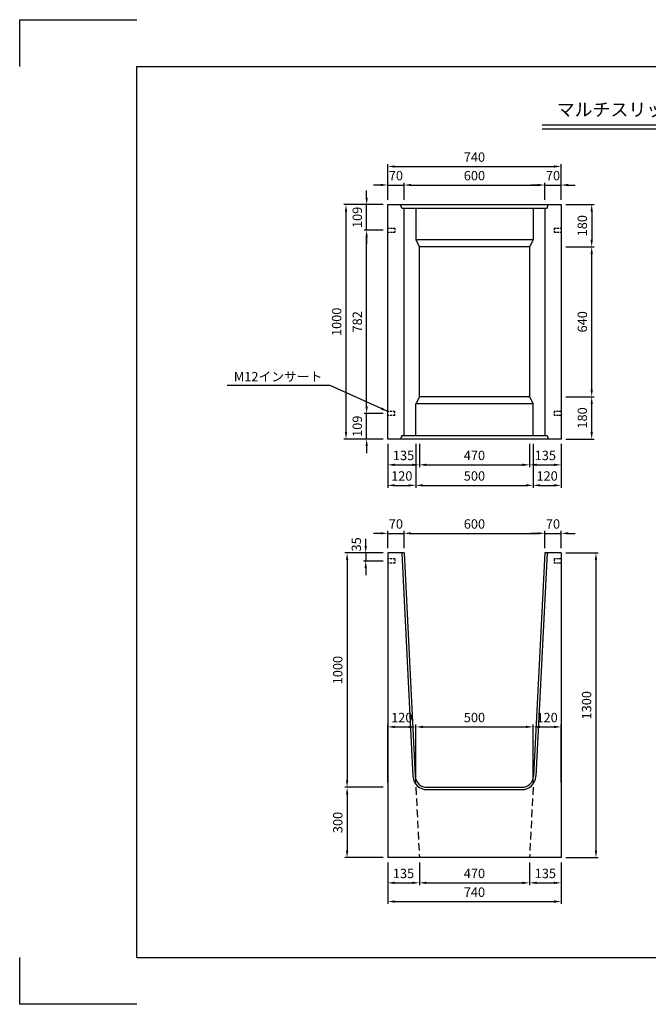
# Model space of a CAD drawing. Extents: x 0 to 5940, y 0 to 4200.
# Drawn here: x 0 to 2682, y 0 to 4200 of the extents above; entities that cross this region are included whole.
import ezdxf
from ezdxf.enums import TextEntityAlignment as Align

# ---------------------------------------------------------------- set-up
doc = ezdxf.new("R2010")
doc.units = 0
doc.header["$LTSCALE"] = 0.5
doc.linetypes.add('HIDDEN2', pattern=[4.7625, 3.175, -1.5875])
doc.layers.get('0').update_dxf_attribs({"linetype": 'CONTINUOUS'})
doc.layers.get('DEFPOINTS').update_dxf_attribs({"linetype": 'CONTINUOUS'})
doc.layers.add('寸法引出', color=2, linetype='CONTINUOUS')
doc.layers.add('枠', color=3, linetype='CONTINUOUS')
doc.styles.add('SANWA', font='MS Mincho.ttf')
doc.dimstyles.new('SANWA', dxfattribs={"dimtxt": 2.5, "dimasz": 2.5, "dimexe": 1, "dimexo": 1, "dimgap": 0, "dimtad": 1, "dimdec": 4, "dimdsep": 46, "dimtxsty": 'SANWA', "dimcen": 0, "dimclrd": 2, "dimclre": 2, "dimclrt": 2, "dimadec": 0, "dimazin": 0, "dimtfac": 1, "dimtdec": 4, "dimtix": 1, "dimtmove": 0, "dimatfit": 3, "dimfxl": 1, "dimtolj": 1, "dimtzin": 0, "dimarcsym": 0})

# ---------------------------------------------------------------- blocks, each defined once
blk = doc.blocks.new('*D35')
at = {"layer": 'DEFPOINTS', "color": 0, "ltscale": 20}
for p in [(1570, 925.6), (1396.8, 625.6), (1570, 625.6)]:
    blk.add_point(p, dxfattribs=at)
at = {"layer": '寸法引出', "lineweight": -2, "ltscale": 20}
for p, q in [((1396.8, 895.6), (1396.8, 655.6)), ((1550, 625.6), (1386.8, 625.6))]:
    blk.add_line(p, q, dxfattribs=at)
at = {"layer": '寸法引出', "ltscale": 20}
for points in [[(1391.8, 895.6), (1401.8, 895.6), (1396.8, 925.6)], [(1391.8, 655.6), (1401.8, 655.6), (1396.8, 625.6)]]:
    blk.add_solid(points, dxfattribs=at)
at = {"layer": '寸法引出', "ltscale": 20, "insert": (1356.8, 775.6), "char_height": 40, "attachment_point": 5, "rotation": 90, "style": 'SANWA'}
blk.add_mtext('\\A1;300', dxfattribs=at)
blk = doc.blocks.new('*D36')
at = {"layer": 'DEFPOINTS', "color": 0, "ltscale": 20}
for p in [(1570, 1925.6), (1396.8, 925.6), (1570, 925.6)]:
    blk.add_point(p, dxfattribs=at)
at = {"layer": '寸法引出', "lineweight": -2, "ltscale": 20}
for p, q in [((1550, 1925.6), (1386.8, 1925.6)), ((1396.8, 1895.6), (1396.8, 955.6)), ((1550, 925.6), (1386.8, 925.6))]:
    blk.add_line(p, q, dxfattribs=at)
at = {"layer": '寸法引出', "ltscale": 20}
for points in [[(1391.8, 1895.6), (1401.8, 1895.6), (1396.8, 1925.6)], [(1391.8, 955.6), (1401.8, 955.6), (1396.8, 925.6)]]:
    blk.add_solid(points, dxfattribs=at)
at = {"layer": '寸法引出', "ltscale": 20, "insert": (1356.8, 1425.6), "char_height": 40, "attachment_point": 5, "rotation": 90, "style": 'SANWA'}
blk.add_mtext('\\A1;1000', dxfattribs=at)
blk = doc.blocks.new('*D38')
at = {"layer": 'DEFPOINTS', "color": 0, "ltscale": 20}
for p in [(2310, 1925.6), (2310, 625.6), (2458.3, 625.6)]:
    blk.add_point(p, dxfattribs=at)
at = {"layer": '寸法引出', "lineweight": -2, "ltscale": 20}
for p, q in [((2330, 1925.6), (2468.3, 1925.6)), ((2458.3, 1895.6), (2458.3, 655.6)), ((2330, 625.6), (2468.3, 625.6))]:
    blk.add_line(p, q, dxfattribs=at)
at = {"layer": '寸法引出', "ltscale": 20}
for points in [[(2453.3, 1895.6), (2463.3, 1895.6), (2458.3, 1925.6)], [(2453.3, 655.6), (2463.3, 655.6), (2458.3, 625.6)]]:
    blk.add_solid(points, dxfattribs=at)
at = {"layer": '寸法引出', "ltscale": 20, "insert": (2418.3, 1275.6), "char_height": 40, "attachment_point": 5, "rotation": 90, "style": 'SANWA'}
blk.add_mtext('\\A1;1300', dxfattribs=at)
blk = doc.blocks.new('*D42')
at = {"layer": 'DEFPOINTS', "color": 0, "ltscale": 20}
for p in [(1570, 625.6), (2310, 625.6), (2310, 438.3)]:
    blk.add_point(p, dxfattribs=at)
at = {"layer": '寸法引出', "lineweight": -2, "ltscale": 20}
for p, q in [((1570, 605.6), (1570, 428.3)), ((2310, 605.6), (2310, 428.3)), ((1600, 438.3), (2280, 438.3))]:
    blk.add_line(p, q, dxfattribs=at)
at = {"layer": '寸法引出', "ltscale": 20}
for points in [[(1600, 443.3), (1600, 433.3), (1570, 438.3)], [(2280, 443.3), (2280, 433.3), (2310, 438.3)]]:
    blk.add_solid(points, dxfattribs=at)
at = {"layer": '寸法引出', "ltscale": 20, "insert": (1940, 478.3), "char_height": 40, "attachment_point": 5, "style": 'SANWA'}
blk.add_mtext('\\A1;740', dxfattribs=at)
blk = doc.blocks.new('*D43')
at = {"layer": 'DEFPOINTS', "color": 0, "ltscale": 20}
for p in [(1705, 625.6), (2175, 625.6), (2175, 518.1)]:
    blk.add_point(p, dxfattribs=at)
at = {"layer": '寸法引出', "lineweight": -2, "ltscale": 20}
for p, q in [((2175, 605.6), (2175, 508.1)), ((1735, 518.1), (2145, 518.1))]:
    blk.add_line(p, q, dxfattribs=at)
at = {"layer": '寸法引出', "ltscale": 20}
for points in [[(1735, 523.1), (1735, 513.1), (1705, 518.1)], [(2145, 523.1), (2145, 513.1), (2175, 518.1)]]:
    blk.add_solid(points, dxfattribs=at)
at = {"layer": '寸法引出', "ltscale": 20, "insert": (1940, 558.1), "char_height": 40, "attachment_point": 5, "style": 'SANWA'}
blk.add_mtext('\\A1;470', dxfattribs=at)
blk = doc.blocks.new('*D44')
at = {"layer": 'DEFPOINTS', "color": 0, "ltscale": 20}
for p in [(1570, 625.6), (1705, 625.6), (1705, 518.1)]:
    blk.add_point(p, dxfattribs=at)
at = {"layer": '寸法引出', "lineweight": -2, "ltscale": 20}
for p, q in [((1570, 605.6), (1570, 508.1)), ((1705, 605.6), (1705, 508.1)), ((1600, 518.1), (1675, 518.1))]:
    blk.add_line(p, q, dxfattribs=at)
at = {"layer": '寸法引出', "ltscale": 20}
for points in [[(1600, 523.1), (1600, 513.1), (1570, 518.1)], [(1675, 523.1), (1675, 513.1), (1705, 518.1)]]:
    blk.add_solid(points, dxfattribs=at)
at = {"layer": '寸法引出', "ltscale": 20, "insert": (1637.5, 558.1), "char_height": 40, "attachment_point": 5, "style": 'SANWA'}
blk.add_mtext('\\A1;135', dxfattribs=at)
blk = doc.blocks.new('*D45')
at = {"layer": 'DEFPOINTS', "color": 0, "ltscale": 20}
for p in [(2175, 625.6), (2310, 625.6), (2310, 518.1)]:
    blk.add_point(p, dxfattribs=at)
at = {"layer": '寸法引出', "lineweight": -2, "ltscale": 20}
for p, q in [((2310, 605.6), (2310, 508.1)), ((2205, 518.1), (2280, 518.1))]:
    blk.add_line(p, q, dxfattribs=at)
at = {"layer": '寸法引出', "ltscale": 20}
for points in [[(2205, 523.1), (2205, 513.1), (2175, 518.1)], [(2280, 523.1), (2280, 513.1), (2310, 518.1)]]:
    blk.add_solid(points, dxfattribs=at)
at = {"layer": '寸法引出', "ltscale": 20, "insert": (2242.5, 558.1), "char_height": 40, "attachment_point": 5, "style": 'SANWA'}
blk.add_mtext('\\A1;135', dxfattribs=at)
blk = doc.blocks.new('*D49')
at = {"layer": 'DEFPOINTS', "color": 0, "ltscale": 20}
for p in [(2310, 1183.3), (2190, 925.6), (2310, 925.6)]:
    blk.add_point(p, dxfattribs=at)
at = {"layer": '寸法引出', "lineweight": -2, "ltscale": 20}
for p, q in [((2220, 1183.3), (2280, 1183.3)), ((2310, 945.6), (2310, 1193.3))]:
    blk.add_line(p, q, dxfattribs=at)
at = {"layer": '寸法引出', "ltscale": 20}
for points in [[(2220, 1188.3), (2220, 1178.3), (2190, 1183.3)], [(2280, 1188.3), (2280, 1178.3), (2310, 1183.3)]]:
    blk.add_solid(points, dxfattribs=at)
at = {"layer": '寸法引出', "ltscale": 20, "insert": (2250, 1223.3), "char_height": 40, "attachment_point": 5, "style": 'SANWA'}
blk.add_mtext('\\A1;120', dxfattribs=at)
blk = doc.blocks.new('*D50')
at = {"layer": 'DEFPOINTS', "color": 0, "ltscale": 20}
for p in [(2190, 1183.3), (1690, 925.6), (2190, 925.6)]:
    blk.add_point(p, dxfattribs=at)
at = {"layer": '寸法引出', "lineweight": -2, "ltscale": 20}
for p, q in [((1720, 1183.3), (2160, 1183.3)), ((2190, 945.6), (2190, 1193.3))]:
    blk.add_line(p, q, dxfattribs=at)
at = {"layer": '寸法引出', "ltscale": 20}
for points in [[(1720, 1188.3), (1720, 1178.3), (1690, 1183.3)], [(2160, 1188.3), (2160, 1178.3), (2190, 1183.3)]]:
    blk.add_solid(points, dxfattribs=at)
at = {"layer": '寸法引出', "ltscale": 20, "insert": (1940, 1223.3), "char_height": 40, "attachment_point": 5, "style": 'SANWA'}
blk.add_mtext('\\A1;500', dxfattribs=at)
blk = doc.blocks.new('*D51')
at = {"layer": 'DEFPOINTS', "color": 0, "ltscale": 20}
for p in [(1690, 1183.3), (1570, 925.6), (1690, 925.6)]:
    blk.add_point(p, dxfattribs=at)
at = {"layer": '寸法引出', "lineweight": -2, "ltscale": 20}
for p, q in [((1570, 945.6), (1570, 1193.3)), ((1600, 1183.3), (1660, 1183.3)), ((1690, 945.6), (1690, 1193.3))]:
    blk.add_line(p, q, dxfattribs=at)
at = {"layer": '寸法引出', "ltscale": 20}
for points in [[(1600, 1188.3), (1600, 1178.3), (1570, 1183.3)], [(1660, 1188.3), (1660, 1178.3), (1690, 1183.3)]]:
    blk.add_solid(points, dxfattribs=at)
at = {"layer": '寸法引出', "ltscale": 20, "insert": (1630, 1223.3), "char_height": 40, "attachment_point": 5, "style": 'SANWA'}
blk.add_mtext('\\A1;120', dxfattribs=at)
blk = doc.blocks.new('*D52')
at = {"layer": 'DEFPOINTS', "color": 0, "ltscale": 20}
for p in [(2240, 2009), (1640, 1925.6), (2240, 1925.6)]:
    blk.add_point(p, dxfattribs=at)
at = {"layer": '寸法引出', "lineweight": -2, "ltscale": 20}
for p, q in [((2240, 1945.6), (2240, 2019)), ((1670, 2009), (2210, 2009))]:
    blk.add_line(p, q, dxfattribs=at)
at = {"layer": '寸法引出', "ltscale": 20}
for points in [[(1670, 2014), (1670, 2004), (1640, 2009)], [(2210, 2014), (2210, 2004), (2240, 2009)]]:
    blk.add_solid(points, dxfattribs=at)
at = {"layer": '寸法引出', "ltscale": 20, "insert": (1940, 2049), "char_height": 40, "attachment_point": 5, "style": 'SANWA'}
blk.add_mtext('\\A1;600', dxfattribs=at)
blk = doc.blocks.new('*D53')
at = {"layer": 'DEFPOINTS', "color": 0, "ltscale": 20}
for p in [(1640, 2009), (1570, 1925.6), (1640, 1925.6)]:
    blk.add_point(p, dxfattribs=at)
at = {"layer": '寸法引出', "lineweight": -2, "ltscale": 20}
for p, q in [((1570, 1945.6), (1570, 2019)), ((1640, 1945.6), (1640, 2019)), ((1540, 2009), (1510, 2009)), ((1570, 2009), (1640, 2009)), ((1670, 2009), (1700, 2009))]:
    blk.add_line(p, q, dxfattribs=at)
at = {"layer": '寸法引出', "ltscale": 20}
for points in [[(1540, 2014), (1540, 2004), (1570, 2009)], [(1670, 2014), (1670, 2004), (1640, 2009)]]:
    blk.add_solid(points, dxfattribs=at)
at = {"layer": '寸法引出', "ltscale": 20, "insert": (1605, 2049), "char_height": 40, "attachment_point": 5, "style": 'SANWA'}
blk.add_mtext('\\A1;70', dxfattribs=at)
blk = doc.blocks.new('*D54')
at = {"layer": 'DEFPOINTS', "color": 0, "ltscale": 20}
for p in [(2310, 2009), (2240, 1925.6), (2310, 1925.6)]:
    blk.add_point(p, dxfattribs=at)
at = {"layer": '寸法引出', "lineweight": -2, "ltscale": 20}
for p, q in [((2310, 1945.6), (2310, 2019)), ((2210, 2009), (2180, 2009)), ((2240, 2009), (2310, 2009)), ((2340, 2009), (2370, 2009))]:
    blk.add_line(p, q, dxfattribs=at)
at = {"layer": '寸法引出', "ltscale": 20}
for points in [[(2210, 2014), (2210, 2004), (2240, 2009)], [(2340, 2014), (2340, 2004), (2310, 2009)]]:
    blk.add_solid(points, dxfattribs=at)
at = {"layer": '寸法引出', "ltscale": 20, "insert": (2275, 2049), "char_height": 40, "attachment_point": 5, "style": 'SANWA'}
blk.add_mtext('\\A1;70', dxfattribs=at)
blk = doc.blocks.new('*D58')
at = {"layer": 'DEFPOINTS', "color": 0, "ltscale": 20}
for p in [(1480.2, 3411.2), (1570, 3411.2), (1570, 3302.2)]:
    blk.add_point(p, dxfattribs=at)
at = {"layer": '寸法引出', "lineweight": -2, "ltscale": 20}
for p, q in [((1480.2, 3441.2), (1480.2, 3471.2)), ((1550, 3411.2), (1470.2, 3411.2)), ((1480.2, 3302.2), (1480.2, 3411.2)), ((1480.2, 3272.2), (1480.2, 3242.2))]:
    blk.add_line(p, q, dxfattribs=at)
at = {"layer": '寸法引出', "ltscale": 20}
for points in [[(1475.2, 3441.2), (1485.2, 3441.2), (1480.2, 3411.2)], [(1475.2, 3272.2), (1485.2, 3272.2), (1480.2, 3302.2)]]:
    blk.add_solid(points, dxfattribs=at)
at = {"layer": '寸法引出', "ltscale": 20, "insert": (1440.2, 3356.7), "char_height": 40, "attachment_point": 5, "rotation": 90, "style": 'SANWA'}
blk.add_mtext('\\A1;109', dxfattribs=at)
blk = doc.blocks.new('*D59')
at = {"layer": 'DEFPOINTS', "color": 0, "ltscale": 20}
for p in [(1480.2, 3302.2), (1570, 3302.2), (1570, 2520.2)]:
    blk.add_point(p, dxfattribs=at)
at = {"layer": '寸法引出', "lineweight": -2, "ltscale": 20}
for p, q in [((1550, 3302.2), (1470.2, 3302.2)), ((1480.2, 2550.2), (1480.2, 3272.2))]:
    blk.add_line(p, q, dxfattribs=at)
at = {"layer": '寸法引出', "ltscale": 20}
for points in [[(1475.2, 3272.2), (1485.2, 3272.2), (1480.2, 3302.2)], [(1475.2, 2550.2), (1485.2, 2550.2), (1480.2, 2520.2)]]:
    blk.add_solid(points, dxfattribs=at)
at = {"layer": '寸法引出', "ltscale": 20, "insert": (1440.2, 2911.2), "char_height": 40, "attachment_point": 5, "rotation": 90, "style": 'SANWA'}
blk.add_mtext('\\A1;782', dxfattribs=at)
blk = doc.blocks.new('*D60')
at = {"layer": 'DEFPOINTS', "color": 0, "ltscale": 20}
for p in [(1480.2, 2520.2), (1570, 2520.2), (1570, 2411.2)]:
    blk.add_point(p, dxfattribs=at)
at = {"layer": '寸法引出', "lineweight": -2, "ltscale": 20}
for p, q in [((1480.2, 2550.2), (1480.2, 2580.2)), ((1550, 2520.2), (1470.2, 2520.2)), ((1480.2, 2411.2), (1480.2, 2520.2)), ((1550, 2411.2), (1470.2, 2411.2)), ((1480.2, 2381.2), (1480.2, 2351.2))]:
    blk.add_line(p, q, dxfattribs=at)
at = {"layer": '寸法引出', "ltscale": 20}
for points in [[(1475.2, 2550.2), (1485.2, 2550.2), (1480.2, 2520.2)], [(1475.2, 2381.2), (1485.2, 2381.2), (1480.2, 2411.2)]]:
    blk.add_solid(points, dxfattribs=at)
at = {"layer": '寸法引出', "ltscale": 20, "insert": (1440.2, 2465.7), "char_height": 40, "attachment_point": 5, "rotation": 90, "style": 'SANWA'}
blk.add_mtext('\\A1;109', dxfattribs=at)
blk = doc.blocks.new('*D61')
at = {"layer": 'DEFPOINTS', "color": 0, "ltscale": 20}
for p in [(1392.1, 3411.2), (1570, 3411.2), (1570, 2411.2)]:
    blk.add_point(p, dxfattribs=at)
at = {"layer": '寸法引出', "lineweight": -2, "ltscale": 20}
for p, q in [((1550, 3411.2), (1382.1, 3411.2)), ((1392.1, 2441.2), (1392.1, 3381.2)), ((1550, 2411.2), (1382.1, 2411.2))]:
    blk.add_line(p, q, dxfattribs=at)
at = {"layer": '寸法引出', "ltscale": 20}
for points in [[(1387.1, 3381.2), (1397.1, 3381.2), (1392.1, 3411.2)], [(1387.1, 2441.2), (1397.1, 2441.2), (1392.1, 2411.2)]]:
    blk.add_solid(points, dxfattribs=at)
at = {"layer": '寸法引出', "ltscale": 20, "insert": (1352.1, 2911.2), "char_height": 40, "attachment_point": 5, "rotation": 90, "style": 'SANWA'}
blk.add_mtext('\\A1;1000', dxfattribs=at)
blk = doc.blocks.new('*D62')
at = {"layer": 'DEFPOINTS', "color": 0, "ltscale": 20}
for p in [(2310, 3573.8), (1570, 3411.2), (2310, 3411.2)]:
    blk.add_point(p, dxfattribs=at)
at = {"layer": '寸法引出', "lineweight": -2, "ltscale": 20}
for p, q in [((1570, 3431.2), (1570, 3583.8)), ((1600, 3573.8), (2280, 3573.8)), ((2310, 3431.2), (2310, 3583.8))]:
    blk.add_line(p, q, dxfattribs=at)
at = {"layer": '寸法引出', "ltscale": 20}
for points in [[(1600, 3578.8), (1600, 3568.8), (1570, 3573.8)], [(2280, 3578.8), (2280, 3568.8), (2310, 3573.8)]]:
    blk.add_solid(points, dxfattribs=at)
at = {"layer": '寸法引出', "ltscale": 20, "insert": (1940, 3613.8), "char_height": 40, "attachment_point": 5, "style": 'SANWA'}
blk.add_mtext('\\A1;740', dxfattribs=at)
blk = doc.blocks.new('*D63')
at = {"layer": 'DEFPOINTS', "color": 0, "ltscale": 20}
for p in [(2310, 3494.8), (2240, 3411.2), (2310, 3411.2)]:
    blk.add_point(p, dxfattribs=at)
at = {"layer": '寸法引出', "lineweight": -2, "ltscale": 20}
for p, q in [((2210, 3494.8), (2180, 3494.8)), ((2240, 3494.8), (2310, 3494.8)), ((2310, 3431.2), (2310, 3504.8)), ((2340, 3494.8), (2370, 3494.8))]:
    blk.add_line(p, q, dxfattribs=at)
at = {"layer": '寸法引出', "ltscale": 20}
for points in [[(2210, 3499.8), (2210, 3489.8), (2240, 3494.8)], [(2340, 3499.8), (2340, 3489.8), (2310, 3494.8)]]:
    blk.add_solid(points, dxfattribs=at)
at = {"layer": '寸法引出', "ltscale": 20, "insert": (2275, 3534.8), "char_height": 40, "attachment_point": 5, "style": 'SANWA'}
blk.add_mtext('\\A1;70', dxfattribs=at)
blk = doc.blocks.new('*D64')
at = {"layer": 'DEFPOINTS', "color": 0, "ltscale": 20}
for p in [(2240, 3494.8), (1640, 3411.2), (2240, 3411.2)]:
    blk.add_point(p, dxfattribs=at)
at = {"layer": '寸法引出', "lineweight": -2, "ltscale": 20}
for p, q in [((1670, 3494.8), (2210, 3494.8)), ((2240, 3431.2), (2240, 3504.8))]:
    blk.add_line(p, q, dxfattribs=at)
at = {"layer": '寸法引出', "ltscale": 20}
for points in [[(1670, 3499.8), (1670, 3489.8), (1640, 3494.8)], [(2210, 3499.8), (2210, 3489.8), (2240, 3494.8)]]:
    blk.add_solid(points, dxfattribs=at)
at = {"layer": '寸法引出', "ltscale": 20, "insert": (1940, 3534.8), "char_height": 40, "attachment_point": 5, "style": 'SANWA'}
blk.add_mtext('\\A1;600', dxfattribs=at)
blk = doc.blocks.new('*D65')
at = {"layer": 'DEFPOINTS', "color": 0, "ltscale": 20}
for p in [(1640, 3494.8), (1570, 3411.2), (1640, 3411.2)]:
    blk.add_point(p, dxfattribs=at)
at = {"layer": '寸法引出', "lineweight": -2, "ltscale": 20}
for p, q in [((1540, 3494.8), (1510, 3494.8)), ((1570, 3431.2), (1570, 3504.8)), ((1570, 3494.8), (1640, 3494.8)), ((1640, 3431.2), (1640, 3504.8)), ((1670, 3494.8), (1700, 3494.8))]:
    blk.add_line(p, q, dxfattribs=at)
at = {"layer": '寸法引出', "ltscale": 20}
for points in [[(1540, 3499.8), (1540, 3489.8), (1570, 3494.8)], [(1670, 3499.8), (1670, 3489.8), (1640, 3494.8)]]:
    blk.add_solid(points, dxfattribs=at)
at = {"layer": '寸法引出', "ltscale": 20, "insert": (1605, 3534.8), "char_height": 40, "attachment_point": 5, "style": 'SANWA'}
blk.add_mtext('\\A1;70', dxfattribs=at)
blk = doc.blocks.new('*D66')
at = {"layer": 'DEFPOINTS', "color": 0, "ltscale": 20}
for p in [(2310, 3231.2), (2440.2, 3231.2), (2310, 2591.2)]:
    blk.add_point(p, dxfattribs=at)
at = {"layer": '寸法引出', "lineweight": -2, "ltscale": 20}
for p, q in [((2330, 3231.2), (2450.2, 3231.2)), ((2440.2, 2621.2), (2440.2, 3201.2)), ((2330, 2591.2), (2450.2, 2591.2))]:
    blk.add_line(p, q, dxfattribs=at)
at = {"layer": '寸法引出', "ltscale": 20}
for points in [[(2435.2, 3201.2), (2445.2, 3201.2), (2440.2, 3231.2)], [(2435.2, 2621.2), (2445.2, 2621.2), (2440.2, 2591.2)]]:
    blk.add_solid(points, dxfattribs=at)
at = {"layer": '寸法引出', "ltscale": 20, "insert": (2400.2, 2911.2), "char_height": 40, "attachment_point": 5, "rotation": 90, "style": 'SANWA'}
blk.add_mtext('\\A1;640', dxfattribs=at)
blk = doc.blocks.new('*D67')
at = {"layer": 'DEFPOINTS', "color": 0, "ltscale": 20}
for p in [(2310, 2591.2), (2440.2, 2591.2), (2310, 2411.2)]:
    blk.add_point(p, dxfattribs=at)
at = {"layer": '寸法引出', "lineweight": -2, "ltscale": 20}
for p, q in [((2330, 2591.2), (2450.2, 2591.2)), ((2440.2, 2441.2), (2440.2, 2561.2)), ((2330, 2411.2), (2450.2, 2411.2))]:
    blk.add_line(p, q, dxfattribs=at)
at = {"layer": '寸法引出', "ltscale": 20}
for points in [[(2435.2, 2561.2), (2445.2, 2561.2), (2440.2, 2591.2)], [(2435.2, 2441.2), (2445.2, 2441.2), (2440.2, 2411.2)]]:
    blk.add_solid(points, dxfattribs=at)
at = {"layer": '寸法引出', "ltscale": 20, "insert": (2400.2, 2501.2), "char_height": 40, "attachment_point": 5, "rotation": 90, "style": 'SANWA'}
blk.add_mtext('\\A1;180', dxfattribs=at)
blk = doc.blocks.new('*D68')
at = {"layer": 'DEFPOINTS', "color": 0, "ltscale": 20}
for p in [(1690, 2411.2), (2190, 2411.2), (2190, 2213.7)]:
    blk.add_point(p, dxfattribs=at)
at = {"layer": '寸法引出', "lineweight": -2, "ltscale": 20}
for p, q in [((1690, 2391.2), (1690, 2203.7)), ((2190, 2391.2), (2190, 2203.7)), ((1720, 2213.7), (2160, 2213.7))]:
    blk.add_line(p, q, dxfattribs=at)
at = {"layer": '寸法引出', "ltscale": 20}
for points in [[(1720, 2218.7), (1720, 2208.7), (1690, 2213.7)], [(2160, 2218.7), (2160, 2208.7), (2190, 2213.7)]]:
    blk.add_solid(points, dxfattribs=at)
at = {"layer": '寸法引出', "ltscale": 20, "insert": (1940, 2253.7), "char_height": 40, "attachment_point": 5, "style": 'SANWA'}
blk.add_mtext('\\A1;500', dxfattribs=at)
blk = doc.blocks.new('*D69')
at = {"layer": 'DEFPOINTS', "color": 0, "ltscale": 20}
for p in [(1705, 2411.2), (2175, 2411.2), (2175, 2301.2)]:
    blk.add_point(p, dxfattribs=at)
at = {"layer": '寸法引出', "lineweight": -2, "ltscale": 20}
for p, q in [((2175, 2391.2), (2175, 2291.2)), ((1735, 2301.2), (2145, 2301.2))]:
    blk.add_line(p, q, dxfattribs=at)
at = {"layer": '寸法引出', "ltscale": 20}
for points in [[(1735, 2306.2), (1735, 2296.2), (1705, 2301.2)], [(2145, 2306.2), (2145, 2296.2), (2175, 2301.2)]]:
    blk.add_solid(points, dxfattribs=at)
at = {"layer": '寸法引出', "ltscale": 20, "insert": (1940, 2341.2), "char_height": 40, "attachment_point": 5, "style": 'SANWA'}
blk.add_mtext('\\A1;470', dxfattribs=at)
blk = doc.blocks.new('*D70')
at = {"layer": 'DEFPOINTS', "color": 0, "ltscale": 20}
for p in [(1570, 2411.2), (1690, 2411.2), (1690, 2213.7)]:
    blk.add_point(p, dxfattribs=at)
at = {"layer": '寸法引出', "lineweight": -2, "ltscale": 20}
for p, q in [((1570, 2391.2), (1570, 2203.7)), ((1690, 2391.2), (1690, 2203.7)), ((1600, 2213.7), (1660, 2213.7))]:
    blk.add_line(p, q, dxfattribs=at)
at = {"layer": '寸法引出', "ltscale": 20}
for points in [[(1600, 2218.7), (1600, 2208.7), (1570, 2213.7)], [(1660, 2218.7), (1660, 2208.7), (1690, 2213.7)]]:
    blk.add_solid(points, dxfattribs=at)
at = {"layer": '寸法引出', "ltscale": 20, "insert": (1630, 2253.7), "char_height": 40, "attachment_point": 5, "style": 'SANWA'}
blk.add_mtext('\\A1;120', dxfattribs=at)
blk = doc.blocks.new('*D71')
at = {"layer": 'DEFPOINTS', "color": 0, "ltscale": 20}
for p in [(1570, 2411.2), (1705, 2411.2), (1705, 2301.2)]:
    blk.add_point(p, dxfattribs=at)
at = {"layer": '寸法引出', "lineweight": -2, "ltscale": 20}
for p, q in [((1570, 2391.2), (1570, 2291.2)), ((1705, 2391.2), (1705, 2291.2)), ((1600, 2301.2), (1675, 2301.2))]:
    blk.add_line(p, q, dxfattribs=at)
at = {"layer": '寸法引出', "ltscale": 20}
for points in [[(1600, 2306.2), (1600, 2296.2), (1570, 2301.2)], [(1675, 2306.2), (1675, 2296.2), (1705, 2301.2)]]:
    blk.add_solid(points, dxfattribs=at)
at = {"layer": '寸法引出', "ltscale": 20, "insert": (1637.5, 2341.2), "char_height": 40, "attachment_point": 5, "style": 'SANWA'}
blk.add_mtext('\\A1;135', dxfattribs=at)
blk = doc.blocks.new('*D72')
at = {"layer": 'DEFPOINTS', "color": 0, "ltscale": 20}
for p in [(2190, 2411.2), (2310, 2411.2), (2310, 2213.7)]:
    blk.add_point(p, dxfattribs=at)
at = {"layer": '寸法引出', "lineweight": -2, "ltscale": 20}
for p, q in [((2190, 2391.2), (2190, 2203.7)), ((2310, 2391.2), (2310, 2203.7)), ((2220, 2213.7), (2280, 2213.7))]:
    blk.add_line(p, q, dxfattribs=at)
at = {"layer": '寸法引出', "ltscale": 20}
for points in [[(2220, 2218.7), (2220, 2208.7), (2190, 2213.7)], [(2280, 2218.7), (2280, 2208.7), (2310, 2213.7)]]:
    blk.add_solid(points, dxfattribs=at)
at = {"layer": '寸法引出', "ltscale": 20, "insert": (2250, 2253.7), "char_height": 40, "attachment_point": 5, "style": 'SANWA'}
blk.add_mtext('\\A1;120', dxfattribs=at)
blk = doc.blocks.new('*D73')
at = {"layer": 'DEFPOINTS', "color": 0, "ltscale": 20}
for p in [(2175, 2411.2), (2310, 2411.2), (2310, 2301.2)]:
    blk.add_point(p, dxfattribs=at)
at = {"layer": '寸法引出', "lineweight": -2, "ltscale": 20}
for p, q in [((2310, 2391.2), (2310, 2291.2)), ((2205, 2301.2), (2280, 2301.2))]:
    blk.add_line(p, q, dxfattribs=at)
at = {"layer": '寸法引出', "ltscale": 20}
for points in [[(2205, 2306.2), (2205, 2296.2), (2175, 2301.2)], [(2280, 2306.2), (2280, 2296.2), (2310, 2301.2)]]:
    blk.add_solid(points, dxfattribs=at)
at = {"layer": '寸法引出', "ltscale": 20, "insert": (2242.5, 2341.2), "char_height": 40, "attachment_point": 5, "style": 'SANWA'}
blk.add_mtext('\\A1;135', dxfattribs=at)
blk = doc.blocks.new('*D74')
at = {"layer": 'DEFPOINTS', "color": 0, "ltscale": 20}
for p in [(2310, 3411.2), (2310, 3231.2), (2440.2, 3231.2)]:
    blk.add_point(p, dxfattribs=at)
at = {"layer": '寸法引出', "lineweight": -2, "ltscale": 20}
for p, q in [((2330, 3411.2), (2450.2, 3411.2)), ((2440.2, 3381.2), (2440.2, 3261.2)), ((2330, 3231.2), (2450.2, 3231.2))]:
    blk.add_line(p, q, dxfattribs=at)
at = {"layer": '寸法引出', "ltscale": 20}
for points in [[(2435.2, 3381.2), (2445.2, 3381.2), (2440.2, 3411.2)], [(2435.2, 3261.2), (2445.2, 3261.2), (2440.2, 3231.2)]]:
    blk.add_solid(points, dxfattribs=at)
at = {"layer": '寸法引出', "ltscale": 20, "insert": (2400.2, 3321.2), "char_height": 40, "attachment_point": 5, "rotation": 90, "style": 'SANWA'}
blk.add_mtext('\\A1;180', dxfattribs=at)

msp = doc.modelspace()

# ---------------------------------------------------------------- linework, layer by layer
for p, q in [((0, 4000.00001), (0, 4200.00001)), ((0, 4200.00001), (500, 4200.00001)), ((2228.62335, 3750.94959), (4057.03683, 3750.94959)), ((2228.62335, 3734.94959), (4057.03683, 3734.94959)), ((0, 0.00001), (0, 200.00001)), ((500, 0.00001), (0, 0.00001))]:
    msp.add_line(p, q)
at = {"ltscale": 20}
for p, q in [((1570.03638, 2411.24522), (1570.03638, 3411.24522)), ((1570.03638, 3411.24522), (2310.03638, 3411.24522)), ((1630.03638, 3396.24522), (1625.03638, 3411.24522)), ((2250.03638, 3396.24522), (2255.03638, 3411.24522)), ((2310.03638, 3411.24522), (2310.03638, 2411.24522)), ((1630.03638, 3396.24522), (1640.03638, 3396.24522)), ((1640.03638, 2426.24522), (1640.03638, 3396.24522)), ((1640.03638, 3396.24522), (2240.03638, 3396.24522)), ((1690.03638, 3396.24522), (1690.03638, 3261.24522)), ((2190.03638, 3396.24522), (2190.03638, 3261.24522)), ((2240.03638, 3396.24522), (2240.03638, 2426.24522)), ((2240.03638, 3396.24522), (2250.03638, 3396.24522)), ((2190.03638, 3261.24522), (1690.03638, 3261.24522)), ((1690.03638, 3261.24522), (1705.03638, 3231.24522)), ((2190.03638, 3261.24522), (2175.03638, 3231.24522)), ((1705.03638, 2591.24522), (1705.03638, 3231.24522)), ((2175.03638, 3231.24522), (1705.03638, 3231.24522)), ((2175.03638, 3231.24522), (2175.03638, 2591.24522)), ((1705.03638, 2591.24522), (1690.03638, 2561.24522)), ((2175.03638, 2591.24522), (1705.03638, 2591.24522)), ((2175.03638, 2591.24522), (2190.03638, 2561.24522)), ((1690.03638, 2426.24522), (1690.03638, 2561.24522)), ((2190.03638, 2561.24522), (1690.03638, 2561.24522)), ((2190.03638, 2426.24522), (2190.03638, 2561.24522)), ((2310.03638, 2411.24522), (1570.03638, 2411.24522)), ((1630.03638, 2426.24522), (1625.03638, 2411.24522)), ((1630.03638, 2426.24522), (1640.03638, 2426.24522)), ((1640.03638, 2426.24522), (2240.03638, 2426.24522)), ((2240.03638, 2426.24522), (2250.03638, 2426.24522)), ((2250.03638, 2426.24522), (2255.03638, 2411.24522)), ((1570.03638, 1925.58074), (1570.03638, 625.58074)), ((1640.03638, 1925.58074), (1570.03638, 1925.58074)), ((1630.04885, 1925.08136), (1677.6737, 972.58448)), ((1640.03638, 1925.58074), (1687.66122, 973.08386)), ((2240.03638, 1925.58074), (2192.41153, 973.08386)), ((2250.0239, 1925.08136), (2202.39906, 972.58448)), ((2310.03638, 1925.58074), (2240.03638, 1925.58074)), ((2310.03638, 1925.58074), (2310.03638, 625.58074)), ((1737.59884, 925.58074), (2142.47392, 925.58074)), ((1737.59884, 915.58074), (2142.47392, 915.58074)), ((2310.03638, 625.58074), (1570.03638, 625.58074))]:
    msp.add_line(p, q, dxfattribs=at)
at = {"linetype": 'HIDDEN2', "ltscale": 5}
for p, q in [((1570.03638, 3311.24522), (1600.03638, 3311.24522)), ((1570.03638, 3293.24522), (1600.03638, 3293.24522)), ((1600.03638, 3311.24522), (1600.03638, 3293.24522)), ((2280.03638, 3311.24522), (2280.03638, 3293.24522)), ((2280.03638, 3311.24522), (2310.03638, 3311.24522)), ((2280.03638, 3293.24522), (2310.03638, 3293.24522)), ((1600.03638, 2529.24522), (1570.03638, 2529.24522)), ((1600.03638, 2511.24522), (1600.03638, 2529.24522)), ((2310.03638, 2529.24522), (2280.03638, 2529.24522)), ((2280.03638, 2529.24522), (2280.03638, 2511.24522)), ((1600.03638, 2511.24522), (1570.03638, 2511.24522)), ((2310.03638, 2511.24522), (2280.03638, 2511.24522)), ((1600.03638, 1899.58074), (1570.03638, 1899.58074)), ((1600.03638, 1899.58074), (1600.03638, 1881.58074)), ((2280.03638, 1899.58074), (2280.03638, 1881.58074)), ((2310.03638, 1899.58074), (2280.03638, 1899.58074)), ((1600.03638, 1881.58074), (1570.03638, 1881.58074)), ((2310.03638, 1881.58074), (2280.03638, 1881.58074))]:
    msp.add_line(p, q, dxfattribs=at)
at = {"linetype": 'HIDDEN2', "ltscale": 20}
for p, q in [((1690.03638, 925.58074), (1705.03638, 625.58074)), ((2190.03638, 925.58074), (2175.03638, 625.58074))]:
    msp.add_line(p, q, dxfattribs=at)
at = {"ltscale": 20}
for centre, radius, start, end in [((1737.59884, 975.58074), 60, 182.86240523, 270), ((1737.59884, 975.58074), 50, 182.86240523, 270), ((2142.47392, 975.58074), 50, 270, 357.13759477), ((2142.47392, 975.58074), 60, 270, 357.13759477)]:
    msp.add_arc(centre, radius, start, end, dxfattribs=at)
at = {"layer": 'DEFPOINTS', "color": 0, "linetype": 'ByBlock', "ltscale": 20}
for p in [(2310.03638, 3411.24522), (2310.03638, 3361.24522), (2310.03638, 3361.24522), (2310.03638, 2511.24522), (2310.03638, 2461.24522), (2310.03638, 2461.24522), (2310.03638, 2411.24522), (1570.03638, 1925.58074), (1570.03638, 1890.58074)]:
    msp.add_point(p, dxfattribs=at)
at = {"layer": '寸法引出', "linetype": 'ByBlock', "ltscale": 20}
for p, q in [((1476.20035, 1955.58074), (1476.20035, 1985.58074)), ((1550.03638, 1925.58074), (1466.20035, 1925.58074)), ((1550.03638, 1890.58074), (1466.20035, 1890.58074)), ((1476.20035, 1925.58074), (1476.20035, 1890.58074)), ((1476.20035, 1860.58074), (1476.20035, 1830.58074))]:
    msp.add_line(p, q, dxfattribs=at)
at = {"layer": '寸法引出', "color": 0, "linetype": 'ByBlock', "ltscale": 20}
msp.add_point((1476.20035, 1890.58074), dxfattribs=at)
at = {"layer": '寸法引出', "linetype": 'ByBlock', "ltscale": 20}
for points in [[(1471.20035, 1955.58074), (1481.20035, 1955.58074), (1476.20035, 1925.58074)], [(1471.20035, 1860.58074), (1481.20035, 1860.58074), (1476.20035, 1890.58074)]]:
    msp.add_solid(points, dxfattribs=at)
at = {"layer": '枠'}
for p, q in [((500, 4000.00001), (5740, 4000.00001)), ((500, 200.00001), (500, 4000.00001)), ((500, 200.00001), (5740, 200.00001))]:
    msp.add_line(p, q, dxfattribs=at)

# ---------------------------------------------------------------- texts
at = {"style": 'SANWA'}
msp.add_text('マルチスリット側溝用桝  600×1000用', height=56, dxfattribs=at).set_placement((2953.0837, 3809.30825), align=Align.MIDDLE)
at = {"layer": '寸法引出', "linetype": 'ByBlock', "ltscale": 20, "insert": (1102.51083, 2672.20021), "char_height": 40, "attachment_point": 5, "style": 'SANWA'}
msp.add_mtext('M12インサート', dxfattribs=at)
at = {"layer": '寸法引出', "linetype": 'ByBlock', "ltscale": 20, "insert": (1436.20035, 1961.89159), "char_height": 40, "attachment_point": 5, "rotation": 90, "style": 'SANWA'}
msp.add_mtext('\\A1;35', dxfattribs=at)

# ---------------------------------------------------------------- dimensions: what is measured, and where the dimension line sits
at = {"layer": '寸法引出', "ltscale": 20}
for base, p1, p2, override, picture, middle in [((2310.03638, 3573.79738), (1570.03638, 3411.24522), (2310.03638, 3411.24522), {"dimscale": 20, "dimtxt": 2, "dimasz": 1.5, "dimexe": 0.5, "dimgap": 1, "dimclrd": 256, "dimclre": 256, "dimclrt": 256}, '*D62', (1940.03638, 3613.79738)), ((1640.03638, 3494.83011), (1570.03638, 3411.24522), (1640.03638, 3411.24522), {"dimscale": 20, "dimtxt": 2, "dimasz": 1.5, "dimexe": 0.5, "dimgap": 1, "dimclrd": 256, "dimclre": 256, "dimclrt": 256}, '*D65', (1605.03638, 3534.83011)), ((2240.03638, 3494.83011), (1640.03638, 3411.24522), (2240.03638, 3411.24522), {"dimscale": 20, "dimtxt": 2, "dimasz": 1.5, "dimexe": 0.5, "dimgap": 1, "dimse1": 1, "dimclrd": 256, "dimclre": 256, "dimclrt": 256, "dimtmove": 1}, '*D64', (1940.03638, 3534.83011)), ((2310.03638, 3494.83011), (2240.03638, 3411.24522), (2310.03638, 3411.24522), {"dimscale": 20, "dimtxt": 2, "dimasz": 1.5, "dimexe": 0.5, "dimgap": 1, "dimse1": 1, "dimclrd": 256, "dimclre": 256, "dimclrt": 256, "dimtmove": 1}, '*D63', (2275.03638, 3534.83011)), ((1690.03638, 2213.67951), (1570.03638, 2411.24522), (1690.03638, 2411.24522), {"dimscale": 20, "dimtxt": 2, "dimasz": 1.5, "dimexe": 0.5, "dimgap": 1, "dimclrd": 256, "dimclre": 256, "dimclrt": 256}, '*D70', (1630.03638, 2253.67951)), ((1705.03638, 2301.19986), (1570.03638, 2411.24522), (1705.03638, 2411.24522), {"dimscale": 20, "dimtxt": 2, "dimasz": 1.5, "dimexe": 0.5, "dimgap": 1, "dimclrd": 256, "dimclre": 256, "dimclrt": 256}, '*D71', (1637.53638, 2341.19986)), ((2190.03638, 2213.67951), (1690.03638, 2411.24522), (2190.03638, 2411.24522), {"dimscale": 20, "dimtxt": 2, "dimasz": 1.5, "dimexe": 0.5, "dimgap": 1, "dimclrd": 256, "dimclre": 256, "dimclrt": 256}, '*D68', (1940.03638, 2253.67951)), ((2175.03638, 2301.19986), (1705.03638, 2411.24522), (2175.03638, 2411.24522), {"dimscale": 20, "dimtxt": 2, "dimasz": 1.5, "dimexe": 0.5, "dimgap": 1, "dimse1": 1, "dimclrd": 256, "dimclre": 256, "dimclrt": 256, "dimtmove": 1}, '*D69', (1940.03638, 2341.19986)), ((2310.03638, 2301.19986), (2175.03638, 2411.24522), (2310.03638, 2411.24522), {"dimscale": 20, "dimtxt": 2, "dimasz": 1.5, "dimexe": 0.5, "dimgap": 1, "dimse1": 1, "dimclrd": 256, "dimclre": 256, "dimclrt": 256, "dimtmove": 1}, '*D73', (2242.53638, 2341.19986)), ((2310.03638, 2213.67951), (2190.03638, 2411.24522), (2310.03638, 2411.24522), {"dimscale": 20, "dimtxt": 2, "dimasz": 1.5, "dimexe": 0.5, "dimgap": 1, "dimclrd": 256, "dimclre": 256, "dimclrt": 256}, '*D72', (2250.03638, 2253.67951)), ((1640.03638, 2008.96102), (1570.03638, 1925.58074), (1640.03638, 1925.58074), {"dimscale": 20, "dimtxt": 2, "dimasz": 1.5, "dimexe": 0.5, "dimgap": 1, "dimclrd": 256, "dimclre": 256, "dimclrt": 256}, '*D53', (1605.03638, 2048.96102)), ((2240.03638, 2008.96102), (1640.03638, 1925.58074), (2240.03638, 1925.58074), {"dimscale": 20, "dimtxt": 2, "dimasz": 1.5, "dimexe": 0.5, "dimgap": 1, "dimse1": 1, "dimclrd": 256, "dimclre": 256, "dimclrt": 256, "dimtmove": 1}, '*D52', (1940.03638, 2048.96102)), ((2310.03638, 2008.96102), (2240.03638, 1925.58074), (2310.03638, 1925.58074), {"dimscale": 20, "dimtxt": 2, "dimasz": 1.5, "dimexe": 0.5, "dimgap": 1, "dimse1": 1, "dimclrd": 256, "dimclre": 256, "dimclrt": 256, "dimtmove": 1}, '*D54', (2275.03638, 2048.96102)), ((1690.03638, 1183.33275), (1570.03638, 925.58074), (1690.03638, 925.58074), {"dimscale": 20, "dimtxt": 2, "dimasz": 1.5, "dimexe": 0.5, "dimgap": 1, "dimclrd": 256, "dimclre": 256, "dimclrt": 256}, '*D51', (1630.03638, 1223.33275)), ((2190.03638, 1183.33275), (1690.03638, 925.58074), (2190.03638, 925.58074), {"dimscale": 20, "dimtxt": 2, "dimasz": 1.5, "dimexe": 0.5, "dimgap": 1, "dimse1": 1, "dimclrd": 256, "dimclre": 256, "dimclrt": 256, "dimtmove": 1}, '*D50', (1940.03638, 1223.33275)), ((2310.03638, 1183.33275), (2190.03638, 925.58074), (2310.03638, 925.58074), {"dimscale": 20, "dimtxt": 2, "dimasz": 1.5, "dimexe": 0.5, "dimgap": 1, "dimse1": 1, "dimclrd": 256, "dimclre": 256, "dimclrt": 256, "dimtmove": 1}, '*D49', (2250.03638, 1223.33275)), ((2310.03638, 438.27321), (1570.03638, 625.58074), (2310.03638, 625.58074), {"dimscale": 20, "dimtxt": 2, "dimasz": 1.5, "dimexe": 0.5, "dimgap": 1, "dimclrd": 256, "dimclre": 256, "dimclrt": 256}, '*D42', (1940.03638, 478.27321)), ((1705.03638, 518.07182), (1570.03638, 625.58074), (1705.03638, 625.58074), {"dimscale": 20, "dimtxt": 2, "dimasz": 1.5, "dimexe": 0.5, "dimgap": 1, "dimclrd": 256, "dimclre": 256, "dimclrt": 256}, '*D44', (1637.53638, 558.07182)), ((2175.03638, 518.07182), (1705.03638, 625.58074), (2175.03638, 625.58074), {"dimscale": 20, "dimtxt": 2, "dimasz": 1.5, "dimexe": 0.5, "dimgap": 1, "dimse1": 1, "dimclrd": 256, "dimclre": 256, "dimclrt": 256, "dimtmove": 1}, '*D43', (1940.03638, 558.07182)), ((2310.03638, 518.07182), (2175.03638, 625.58074), (2310.03638, 625.58074), {"dimscale": 20, "dimtxt": 2, "dimasz": 1.5, "dimexe": 0.5, "dimgap": 1, "dimse1": 1, "dimclrd": 256, "dimclre": 256, "dimclrt": 256, "dimtmove": 1}, '*D45', (2242.53638, 558.07182))]:
    dim = msp.add_linear_dim(base=base, p1=p1, p2=p2, dimstyle='SANWA', override=override, dxfattribs=at)
    dim.commit()
    dim.dimension.update_dxf_attribs({"geometry": picture, "text_midpoint": middle})
for base, p1, p2, override, picture, middle in [((1480.24123, 3411.24522), (1570.03638, 3302.24522), (1570.03638, 3411.24522), {"dimscale": 20, "dimtxt": 2, "dimasz": 1.5, "dimexe": 0.5, "dimgap": 1, "dimse1": 1, "dimclrd": 256, "dimclre": 256, "dimclrt": 256, "dimtmove": 1}, '*D58', (1440.24123, 3356.74522)), ((1392.056, 3411.24522), (1570.03638, 2411.24522), (1570.03638, 3411.24522), {"dimscale": 20, "dimtxt": 2, "dimasz": 1.5, "dimexe": 0.5, "dimgap": 1, "dimclrd": 256, "dimclre": 256, "dimclrt": 256}, '*D61', (1352.056, 2911.24522)), ((2440.21839, 3231.24522), (2310.03638, 3411.24522), (2310.03638, 3231.24522), {"dimscale": 20, "dimtxt": 2, "dimasz": 1.5, "dimexe": 0.5, "dimgap": 1, "dimclrd": 256, "dimclre": 256, "dimclrt": 256}, '*D74', (2400.21839, 3321.24522)), ((1480.24123, 3302.24522), (1570.03638, 2520.24522), (1570.03638, 3302.24522), {"dimscale": 20, "dimtxt": 2, "dimasz": 1.5, "dimexe": 0.5, "dimgap": 1, "dimse1": 1, "dimclrd": 256, "dimclre": 256, "dimclrt": 256, "dimtmove": 1}, '*D59', (1440.24123, 2911.24522)), ((2440.21839, 3231.24522), (2310.03638, 2591.24522), (2310.03638, 3231.24522), {"dimscale": 20, "dimtxt": 2, "dimasz": 1.5, "dimexe": 0.5, "dimgap": 1, "dimclrd": 256, "dimclre": 256, "dimclrt": 256}, '*D66', (2400.21839, 2911.24522)), ((1480.24123, 2520.24522), (1570.03638, 2411.24522), (1570.03638, 2520.24522), {"dimscale": 20, "dimtxt": 2, "dimasz": 1.5, "dimexe": 0.5, "dimgap": 1, "dimclrd": 256, "dimclre": 256, "dimclrt": 256}, '*D60', (1440.24123, 2465.74522)), ((2440.21839, 2591.24522), (2310.03638, 2411.24522), (2310.03638, 2591.24522), {"dimscale": 20, "dimtxt": 2, "dimasz": 1.5, "dimexe": 0.5, "dimgap": 1, "dimclrd": 256, "dimclre": 256, "dimclrt": 256}, '*D67', (2400.21839, 2501.24522)), ((1396.75836, 925.58074), (1570.03638, 1925.58074), (1570.03638, 925.58074), {"dimscale": 20, "dimtxt": 2, "dimasz": 1.5, "dimexe": 0.5, "dimgap": 1, "dimclrd": 256, "dimclre": 256, "dimclrt": 256}, '*D36', (1356.75836, 1425.58074)), ((2458.3276, 625.58074), (2310.03638, 1925.58074), (2310.03638, 625.58074), {"dimscale": 20, "dimtxt": 2, "dimasz": 1.5, "dimexe": 0.5, "dimgap": 1, "dimclrd": 256, "dimclre": 256, "dimclrt": 256}, '*D38', (2418.3276, 1275.58074)), ((1396.75836, 625.58074), (1570.03638, 925.58074), (1570.03638, 625.58074), {"dimscale": 20, "dimtxt": 2, "dimasz": 1.5, "dimexe": 0.5, "dimgap": 1, "dimse1": 1, "dimclrd": 256, "dimclre": 256, "dimclrt": 256, "dimtmove": 1}, '*D35', (1356.75836, 775.58074))]:
    dim = msp.add_linear_dim(base=base, p1=p1, p2=p2, angle=90, dimstyle='SANWA', override=override, dxfattribs=at)
    dim.commit()
    dim.dimension.update_dxf_attribs({"geometry": picture, "text_midpoint": middle})

# ---------------------------------------------------------------- leaders
msp.add_leader([(1570.03638, 2529.24522), (1324.4632, 2639.16095), (885.15381, 2639.16095)], dimstyle='SANWA', override={"dimscale": 20, "dimtxt": 2, "dimasz": 1.5, "dimexe": 0.5, "dimgap": 1, "dimclrd": 256, "dimclre": 256, "dimclrt": 256}, dxfattribs=at)

doc.saveas('drawing.dxf')
